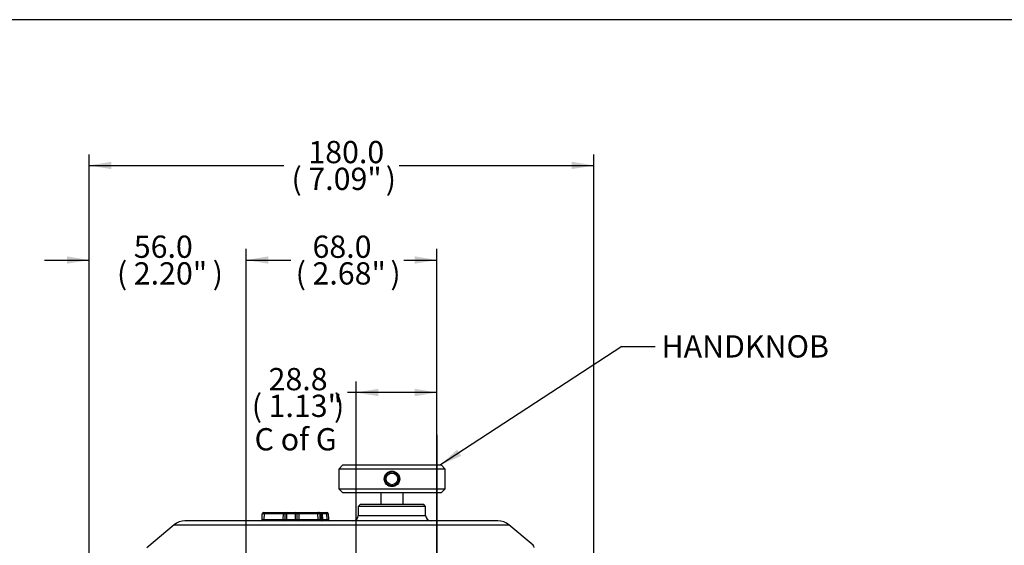
# Model space of a CAD drawing. Units: millimetres. Extents: x 10 to 553, y 3 to 425.
# Drawn here: x 230 to 405, y 331 to 425 of the extents above; entities that cross this region are included whole.
import ezdxf
from ezdxf.enums import TextEntityAlignment as Align
from ezdxf.lldxf.tags import DXFTag

# ---------------------------------------------------------------- set-up
doc = ezdxf.new("R2010")
doc.units = ezdxf.units.MM
for name, color, linetype in [('046754-001-_H', 7, 'Continuous'), ('C1_046799-001', 7, 'Continuous'), ('C1_046800-001', 7, 'Continuous'), ('Default', 7, 'Continuous')]:
    doc.layers.add(name, color=color, linetype=linetype)
doc.styles.add('SEACAD_Solid_Edge_ANSI', font='seans.ttf')
tags = doc.linetypes.add('CENTER2', pattern=[28.575, 19.05, -3.175, 3.175, -3.175]).pattern_tags.tags
tags[10:11] = [DXFTag(74, 4), DXFTag(75, 0), DXFTag(340, '0'), DXFTag(46, 0.0), DXFTag(50, 0.0), DXFTag(44, 0.0), DXFTag(45, 0.0)]
tags[8:9] = [DXFTag(74, 4), DXFTag(75, 0), DXFTag(340, '0'), DXFTag(46, 0.0), DXFTag(50, 0.0), DXFTag(44, 0.0), DXFTag(45, 0.0)]
tags[6:7] = [DXFTag(74, 4), DXFTag(75, 0), DXFTag(340, '0'), DXFTag(46, 0.0), DXFTag(50, 0.0), DXFTag(44, 0.0), DXFTag(45, 0.0)]
tags[4:5] = [DXFTag(74, 4), DXFTag(75, 0), DXFTag(340, '0'), DXFTag(46, 0.0), DXFTag(50, 0.0), DXFTag(44, 0.0), DXFTag(45, 0.0)]
tags = doc.linetypes.add('HIDDEN2', pattern=[4.7625, 3.175, -1.5875]).pattern_tags.tags
tags[6:7] = [DXFTag(74, 4), DXFTag(75, 0), DXFTag(340, '0'), DXFTag(46, 0.0), DXFTag(50, 0.0), DXFTag(44, 0.0), DXFTag(45, 0.0)]
tags[4:5] = [DXFTag(74, 4), DXFTag(75, 0), DXFTag(340, '0'), DXFTag(46, 0.0), DXFTag(50, 0.0), DXFTag(44, 0.0), DXFTag(45, 0.0)]
doc.dimstyles.new('mm1_dual', dxfattribs={"dimtxt": 3.96875, "dimasz": 3.96875, "dimexe": 1.984375, "dimexo": 1.984375, "dimgap": 1.984375, "dimtad": 0, "dimtih": 1, "dimtoh": 1, "dimdec": 1, "dimlfac": 2, "dimzin": 0, "dimdsep": 46, "dimtxsty": 'SEACAD_Solid_Edge_ANSI', "dimblk1": '_SE_FILLED', "dimblk2": '_SE_FILLED', "dimsah": 1, "dimcen": 1.984375, "dimadec": 0, "dimazin": 0, "dimtfac": 1, "dimtdec": 1, "dimtofl": 0, "dimtmove": 0, "dimatfit": 3, "dimfxl": 1, "dimtolj": 1, "dimtzin": 0, "dimarcsym": 0})

# ---------------------------------------------------------------- blocks, each defined once
blk = doc.blocks.new('SEANNOT_GROUP1')
at = {"layer": 'Default', "color": 7, "linetype": 'CENTER2'}
blk.add_line((304.09, 351.02), (304.09, 147.77), dxfattribs=at)
blk = doc.blocks.new('SEANNOT_GROUP8')
at = {"layer": 'Default', "linetype": 'Continuous'}
blk.add_hatch(color=7, dxfattribs=at).paths.add_polyline_path([(307.72, 348.38), (304.76, 345.66), (308.45, 347.27)])
at = {"layer": 'Default', "color": 7, "linetype": 'Continuous'}
blk.add_line((337.11, 366.78), (343.06, 366.78), dxfattribs=at)
blk.add_lwpolyline([(337.11, 366.78), (304.76, 345.66)], dxfattribs=at)
at = {"layer": 'Default', "color": 7, "linetype": 'Continuous', "style": 'SEACAD_Solid_Edge_ANSI'}
blk.add_text('HANDKNOB', height=3.969, dxfattribs=at).set_placement((344.17, 368.77), align=Align.TOP_LEFT)
blk = doc.blocks.new('SE1')
at = {"layer": '046754-001-_H', "color": 7, "linetype": 'Continuous'}
for p, q in [((273.21, 337.16), (276.64, 337.16)), ((273.26, 337.16), (276.02, 337.16)), ((273.26, 337.16), (273.26, 337.16)), ((273.27, 337.16), (273.26, 337.16)), ((273.27, 337.16), (273.38, 337.16)), ((273.38, 337.16), (274.7, 337.16)), ((274.7, 337.16), (275.72, 337.16)), ((275.72, 337.16), (276.02, 337.16)), ((275.79, 337.16), (276.02, 337.16)), ((276.32, 337.16), (279.17, 337.16)), ((276.32, 337.16), (279.17, 337.16)), ((276.32, 337.16), (279.55, 337.16)), ((276.64, 337.16), (277.31, 337.16)), ((277.31, 337.16), (278.87, 337.16)), ((277.31, 336.91), (277.31, 337.16)), ((278.11, 337.16), (279.51, 337.16)), ((278.14, 337.16), (279.51, 337.16)), ((278.87, 337.16), (279.55, 337.16)), ((278.87, 336.91), (278.87, 337.16)), ((279.17, 337.16), (279.5, 337.16)), ((279.17, 337.16), (279.5, 337.16)), ((279.55, 337.16), (282.98, 337.16)), ((279.84, 337.16), (281.15, 337.16)), ((279.84, 337.16), (281.24, 337.16)), ((279.87, 337.16), (281.11, 337.16)), ((281.11, 337.16), (281.6, 337.16)), ((281.24, 337.16), (283.02, 337.16)), ((281.6, 337.16), (282.48, 337.16)), ((281.6, 337.16), (282.48, 337.16)), ((282.42, 337.16), (282.44, 337.16)), ((282.42, 337.16), (282.44, 337.16)), ((282.52, 337.16), (282.61, 337.16)), ((282.52, 337.16), (282.61, 337.16)), ((282.55, 337.16), (283.02, 337.16)), ((282.55, 337.16), (283.17, 337.16)), ((283, 337.16), (283, 337.16)), ((283.02, 337.16), (283.02, 337.16)), ((283.02, 337.16), (283.02, 337.16)), ((283.02, 337.16), (283.02, 337.16)), ((283.02, 337.16), (283.02, 337.16)), ((283.02, 337.16), (283.02, 337.16)), ((283.17, 337.16), (283.67, 337.16)), ((283.17, 337.16), (283.17, 337.11)), ((283.67, 337.16), (284.49, 337.16)), ((283.67, 336.91), (283.67, 337.16)), ((284.49, 336.91), (284.49, 337.16)), ((290.49, 338.66), (290.09, 338.26)), ((302.09, 338.26), (290.09, 338.26)), ((290.09, 338.26), (290.09, 336.66)), ((290.49, 338.66), (301.69, 338.66)), ((302.09, 338.26), (301.69, 338.66)), ((302.09, 336.66), (302.09, 338.26)), ((315, 335.66), (259.18, 335.66)), ((272.93, 335.9), (272.96, 336.91)), ((272.93, 335.9), (272.96, 336.91)), ((273.3, 336.91), (273.27, 335.9)), ((273.27, 335.9), (276.7, 335.9)), ((276.72, 336.91), (273.3, 336.91)), ((276.7, 335.9), (276.72, 336.91)), ((277.03, 335.9), (277.06, 336.91)), ((277.31, 336.91), (277.28, 335.9)), ((277.28, 335.9), (278.9, 335.9)), ((277.28, 335.9), (277.28, 335.66)), ((278.87, 336.91), (277.31, 336.91)), ((278.9, 335.9), (278.87, 336.91)), ((278.9, 335.66), (278.9, 335.9)), ((279.12, 336.91), (279.15, 335.9)), ((279.46, 336.91), (279.49, 335.9)), ((282.89, 336.91), (279.46, 336.91)), ((279.49, 335.9), (282.92, 335.9)), ((282.92, 335.9), (282.89, 336.91)), ((283.23, 336.91), (283.25, 335.9)), ((283.23, 336.91), (283.25, 335.9)), ((283.27, 336.91), (283.27, 336.92)), ((283.27, 336.91), (283.3, 335.9)), ((283.42, 336.91), (283.45, 335.9)), ((283.67, 336.91), (283.69, 335.9)), ((284.49, 336.91), (283.67, 336.91)), ((283.69, 335.9), (284.51, 335.9)), ((283.69, 335.66), (283.69, 335.9)), ((284.51, 335.9), (284.49, 336.91)), ((284.51, 335.66), (284.51, 335.9)), ((284.74, 336.91), (284.76, 335.9)), ((290.09, 336.66), (302.09, 336.66)), ((257.25, 334.96), (252.4, 330.88)), ((257.25, 334.96), (316.93, 334.96)), ((321.26, 331.32), (316.93, 334.96))]:
    blk.add_line(p, q, dxfattribs=at)
for centre, radius, start, end in [((273.21, 336.91), 0.25, 90, 178.5), ((277.31, 336.91), 0.25, 90, 178.5), ((278.87, 336.91), 0.25, 1.5, 90), ((282.98, 336.91), 0.25, 1.5, 90), ((283.02, 336.91), 0.25, 1.5, 90), ((283.02, 336.91), 0.25, 1.5782, 90), ((283.17, 336.91), 0.25, 1.5, 90), ((284.49, 336.91), 0.25, 1.5, 90), ((259.18, 332.66), 3, 90, 130), ((272.68, 335.91), 0.25, 270, 358.5), ((276.78, 335.91), 0.25, 270, 358.5), ((279.4, 335.91), 0.25, 181.5, 270), ((283.5, 335.91), 0.25, 181.5, 270), ((283.5, 335.91), 0.25, 181.5, 270), ((283.19, 337.19), 1.3, 272.6662, 274.4173), ((283.55, 335.91), 0.25, 181.5, 270), ((283.69, 335.91), 0.25, 181.5, 270), ((285.01, 335.91), 0.25, 181.5, 270), ((289.09, 336.66), 1, 270, 0), ((303.09, 336.66), 1, 180, 270), ((315, 332.66), 3, 50, 90), ((320.95, 330.93), 0.5, 1.8466, 51.7942)]:
    blk.add_arc(centre, radius, start, end, dxfattribs=at)
for centre, major_axis, ratio, start_param, end_param in [((273.21, 336.91), (0, -0.25), 0.351115, 1.596976, 3.141593), ((276.64, 336.91), (0, -0.25), 0.351115, 1.596976, 3.141593), ((279.55, 336.91), (0, -0.25), 0.351123, 3.141593, 4.686209), ((282.98, 336.91), (0, -0.25), 0.351123, 3.141593, 4.686209), ((283.02, 336.91), (0, 0.25), 0.999977, 4.741664, 6.268567), ((273.18, 335.91), (0.25, 0.007), 0.037643, 3.139618, 5.068187), ((273.21, 336.91), (0.25, -0.007), 0.037746, 1.213024, 3.141593), ((273.36, 335.91), (0, 0.25), 0.351115, 1.596976, 3.141593), ((276.78, 335.91), (-0.25, 0.007), 0.037746, 1.213024, 3.141593), ((276.78, 335.91), (0, 0.25), 0.351115, 1.596976, 3.141593), ((276.81, 336.91), (-0.25, -0.007), 0.037643, 3.139618, 5.068187), ((277.28, 335.91), (0.25, 0.007), 0.026096, 3.140225, 4.710336), ((277.31, 336.91), (0.25, -0.007), 0.026168, 1.571482, 3.141593), ((278.87, 336.91), (0.25, 0.007), 0.026168, 0, 1.570111), ((278.9, 335.91), (-0.25, 0.007), 0.026096, 1.572849, 3.14296), ((279.37, 336.91), (0.25, -0.007), 0.037643, 1.214989, 3.143567), ((279.4, 335.91), (-0.25, -0.007), 0.037746, 0, 1.928578), ((279.4, 335.91), (0, -0.25), 0.351123, 0, 1.544616), ((282.83, 335.91), (0, -0.25), 0.351123, 0, 1.544616), ((282.98, 336.91), (0.25, 0.007), 0.037746, 0, 1.928578), ((283, 335.91), (-0.25, 0.007), 0.037643, 1.214989, 3.143567), ((283.02, 336.91), (-0.25, -0.007), 0.026167, 3.141165, 3.710932), ((283.02, 336.91), (0.25, 0.007), 0.026168, 0, 0.123816), ((283.17, 336.91), (0.25, 0.007), 0.026168, 0, 1.145129), ((283.05, 335.91), (-0.25, 0.007), 0.026096, 2.938442, 3.14296), ((283.54, 335.91), (0, 0.25), 0.998972, 1.596976, 3.141593), ((283.19, 335.91), (-0.25, 0.007), 0.026096, 2.080452, 3.14296), ((283.67, 336.91), (0.25, -0.007), 0.026096, 1.572849, 3.14296), ((283.69, 335.91), (-0.25, -0.007), 0.026168, 0, 1.570111), ((284.49, 336.91), (0.25, 0.007), 0.026168, 0, 1.570111), ((284.51, 335.91), (-0.25, 0.007), 0.026096, 1.572849, 3.14296)]:
    blk.add_ellipse(centre, major_axis=major_axis, ratio=ratio, start_param=start_param, end_param=end_param, dxfattribs=at)
blk.add_open_spline([(283.29, 335.9), (283.29, 335.96), (283.28, 336.3), (283.27, 336.92)], degree=3, dxfattribs=at)
at = {"layer": 'C1_046799-001', "color": 7, "linetype": 'Continuous'}
for p, q in [((294.09, 340.66), (294.09, 338.66)), ((298.09, 338.66), (298.09, 340.66))]:
    blk.add_line(p, q, dxfattribs=at)
at = {"layer": 'C1_046800-001', "color": 7, "linetype": 'Continuous'}
for p, q in [((287.34, 345.66), (286.59, 344.91)), ((305.59, 344.91), (286.59, 344.91)), ((286.59, 344.91), (286.59, 341.41)), ((287.34, 345.66), (304.84, 345.66)), ((305.59, 344.91), (304.84, 345.66)), ((305.59, 341.41), (305.59, 344.91)), ((286.59, 341.41), (305.59, 341.41)), ((286.59, 341.41), (287.34, 340.66)), ((304.84, 340.66), (305.59, 341.41)), ((304.84, 340.66), (287.34, 340.66))]:
    blk.add_line(p, q, dxfattribs=at)
for radius in [1.38, 1.03]:
    blk.add_circle((296.09, 343.16), radius, dxfattribs=at)
at = {"layer": 'C1_046800-001', "color": 7, "linetype": 'HIDDEN2'}
blk.add_circle((296.09, 343.16), 1.25, dxfattribs=at)
blk = doc.blocks.new('DMBLK25')
at = {"layer": 'Default', "linetype": 'Continuous'}
for points in [[(246.06, 399.7), (242.09, 399.04), (246.06, 398.38)], [(328.12, 399.7), (328.12, 398.38), (332.09, 399.04)]]:
    blk.add_hatch(color=7, dxfattribs=at).paths.add_polyline_path(points)
at = {"layer": 'Default', "color": 7, "linetype": 'Continuous'}
for p, q in [((242.09, 276.14), (242.09, 401.02)), ((332.09, 276.14), (332.09, 401.02)), ((242.09, 399.04), (276.8, 399.04)), ((297.39, 399.04), (332.09, 399.04))]:
    blk.add_line(p, q, dxfattribs=at)
at = {"layer": 'Default', "color": 7, "linetype": 'Continuous', "style": 'SEACAD_Solid_Edge_ANSI'}
for s, height, p in [('180.0', 3.969, (281.18, 403.41)), ('(', 3.97, (278.18, 398.64)), ('7.09"', 3.969, (281.18, 398.64)), (')', 3.97, (294.98, 398.64))]:
    blk.add_text(s, height=height, dxfattribs=at).set_placement(p, align=Align.TOP_LEFT)
blk = doc.blocks.new('_SE_FILLED')
at = {"color": 0}
blk.add_line((0, 0), (-1, 0), dxfattribs=at)
blk.add_solid([(0, 0), (-1, -0.1665), (-1, 0.1665), (0, 0)], dxfattribs=at)
blk = doc.blocks.new('DMBLK26')
at = {"layer": 'Default', "linetype": 'Continuous'}
for points in [[(238.12, 382.84), (238.12, 381.52), (242.09, 382.18)], [(274.06, 382.84), (270.09, 382.18), (274.06, 381.52)]]:
    blk.add_hatch(color=7, dxfattribs=at).paths.add_polyline_path(points)
at = {"layer": 'Default', "color": 7, "linetype": 'Continuous'}
for p, q in [((242.09, 276.14), (242.09, 384.16)), ((270.09, 258.64), (270.09, 384.16)), ((234.15, 382.18), (242.09, 382.18)), ((270.09, 382.18), (278.03, 382.18))]:
    blk.add_line(p, q, dxfattribs=at)
at = {"layer": 'Default', "color": 7, "linetype": 'Continuous', "style": 'SEACAD_Solid_Edge_ANSI'}
for s, height, p in [('56.0', 3.969, (250.05, 386.54)), ('(', 3.97, (247.05, 381.78)), ('2.20"', 3.969, (250.05, 381.78)), (')', 3.97, (264.12, 381.78))]:
    blk.add_text(s, height=height, dxfattribs=at).set_placement(p, align=Align.TOP_LEFT)
blk = doc.blocks.new('DMBLK27')
at = {"layer": 'Default', "linetype": 'Continuous'}
for points in [[(274.06, 382.84), (270.09, 382.18), (274.06, 381.52)], [(300.12, 382.84), (300.12, 381.52), (304.09, 382.18)]]:
    blk.add_hatch(color=7, dxfattribs=at).paths.add_polyline_path(points)
at = {"layer": 'Default', "color": 7, "linetype": 'Continuous'}
for p, q in [((270.09, 258.64), (270.09, 384.16)), ((304.09, 258.64), (304.09, 384.16)), ((270.09, 382.18), (277.53, 382.18)), ((298.21, 382.18), (304.09, 382.18))]:
    blk.add_line(p, q, dxfattribs=at)
at = {"layer": 'Default', "color": 7, "linetype": 'Continuous', "style": 'SEACAD_Solid_Edge_ANSI'}
for s, height, p in [('68.0', 3.969, (281.92, 386.54)), ('(', 3.97, (278.92, 381.78)), ('2.68"', 3.969, (281.92, 381.78)), (')', 3.97, (295.81, 381.78))]:
    blk.add_text(s, height=height, dxfattribs=at).set_placement(p, align=Align.TOP_LEFT)
blk = doc.blocks.new('DMBLK36')
at = {"layer": 'Default', "linetype": 'Continuous'}
for points in [[(293.67, 359.23), (289.7, 358.56), (293.67, 357.9)], [(300.12, 359.23), (300.12, 357.9), (304.09, 358.56)]]:
    blk.add_hatch(color=7, dxfattribs=at).paths.add_polyline_path(points)
at = {"layer": 'Default', "color": 7, "linetype": 'Continuous'}
for p, q in [((289.7, 258.87), (289.7, 360.55)), ((304.09, 353), (304.09, 360.55)), ((304.09, 358.56), (288.17, 358.56))]:
    blk.add_line(p, q, dxfattribs=at)
at = {"layer": 'Default', "color": 7, "linetype": 'Continuous', "style": 'SEACAD_Solid_Edge_ANSI'}
for s, height, p in [('28.8', 3.969, (274.09, 362.93)), ('(', 3.97, (271.09, 358.17)), ('1.13"', 3.969, (274.09, 358.17)), (')', 3.97, (285.76, 358.17)), ('C of G', 3.969, (271.59, 352.21))]:
    blk.add_text(s, height=height, dxfattribs=at).set_placement(p, align=Align.TOP_LEFT)

msp = doc.modelspace()

# ---------------------------------------------------------------- linework, layer by layer
at = {"layer": 'Default', "color": 7, "linetype": 'Continuous'}
msp.add_line((553.265, 425.025), (10.087, 425.025), dxfattribs=at)

# ---------------------------------------------------------------- block references
at = {"layer": 'Default'}
for name in ['SEANNOT_GROUP8', 'SEANNOT_GROUP1', 'SE1']:
    msp.add_blockref(name, (0, 0), dxfattribs=at)

# ---------------------------------------------------------------- dimensions: what is measured, and where the dimension line sits
at = {"layer": 'Default', "color": 7, "linetype": 'Continuous'}
for base, p1, p2, picture, middle in [((242.091, 399.04), (242.091, 274.158), (332.091, 274.158), 'DMBLK25', (287.091, 399.04)), ((270.091, 382.177), (270.091, 256.658), (304.091, 256.658), 'DMBLK27', (287.871, 382.177))]:
    dim = msp.add_linear_dim(base=base, p1=p1, p2=p2, angle=0, text='\\A1;<>', dimstyle='mm1_dual', override={"dimpost": '\\X'}, dxfattribs=at)
    dim.commit()
    dim.dimension.update_dxf_attribs({"geometry": picture, "text_midpoint": middle, "dimtype": 161})
for base, p1, p2, text, picture, middle in [((270.091, 382.177), (242.091, 274.158), (270.091, 256.658), '\\A1;<>', 'DMBLK26', (256.091, 382.177)), ((289.696, 358.564), (304.091, 147.774), (289.696, 256.887), '\\A1;<>\\PC of G', 'DMBLK36', (288.167, 358.564))]:
    dim = msp.add_linear_dim(base=base, p1=p1, p2=p2, text=text, dimstyle='mm1_dual', override={"dimpost": '\\X'}, dxfattribs=at)
    dim.commit()
    dim.dimension.update_dxf_attribs({"geometry": picture, "text_midpoint": middle, "dimtype": 160})

doc.saveas('drawing.dxf')
